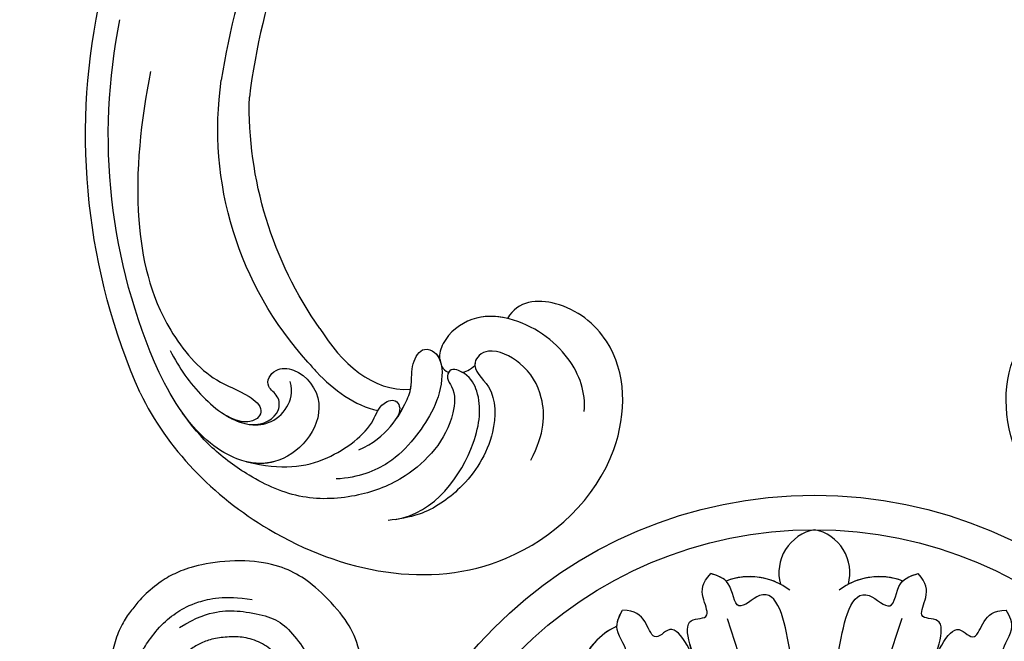
# Model space of a CAD drawing. Units: millimetres. Extents: x 44248 to 45508, y 431 to 1322.
# Drawn here: x 45361 to 45381, y 649 to 662 of the extents above; entities that cross this region are included whole.
import ezdxf
from ezdxf.xclip import XClip

# ---------------------------------------------------------------- set-up
doc = ezdxf.new("R2010")
doc.units = ezdxf.units.MM
doc.header["$XCLIPFRAME"] = 2
doc.linetypes.add('HIDDEN', pattern=[9.525, 6.35, -3.175])
doc.layers.add('H-06.木作(細線)', color=8, linetype='Continuous')
doc.layers.add('H-08.木作(細線)', color=8, linetype='Continuous')

# ---------------------------------------------------------------- blocks, each defined once
blk = doc.blocks.new('SE-21132L')
at = {"layer": 'H-08.木作(細線)'}
for points in [[(-455.77, 322.15), (-446.07, 333.04), (-436.02, 343.43), (-430.63, 347.73), (-416.54, 360.54), (-397.6, 373.73), (-376.35, 385.77), (-364.3, 393.8), (-342.48, 406.42), (-316.64, 416.17), (-294.25, 422.47), (-273.01, 427.64), (-247.75, 432.8), (-225.93, 436.81), (-192.63, 440.25), (-178.85, 440.25), (-166.22, 440.25), (-147.27, 439.1), (-119.14, 436.81), (-90.43, 434.52), (-23.07, 421.37), (17.7, 409.33), (54.44, 397.86), (69.37, 392.7), (93.48, 380.09), (100.37, 378.37), (119.32, 369.19), (139.85, 360.15), (153.77, 351.42), (172.14, 338.8), (185.92, 328.48), (199.7, 319.88), (211.76, 310.13), (257.73, 279.1), (261.75, 275.09), (281.33, 260.15), (301.43, 243.52), (319.8, 225.75), (340.54, 204.89), (360.07, 184.82), (369.25, 169.34), (384.75, 152.71), (406.59, 118.77), (419.8, 98.13), (439.34, 58.4), (452, 22.16), (464.06, -8.24), (474.41, -39.31), (481.3, -74.86), (487.04, -104.11), (487.62, -124.18), (488.75, -170.28), (487.03, -205.83), (481.29, -258.12), (475.54, -282.78), (469.8, -301.85), (458.32, -334.64)], [(250.91, -276.85), (241.67, -292.22), (236.13, -310.67), (236.13, -328.51), (240.44, -353.11), (247.83, -368.48), (265.07, -382.63), (283.54, -394.31), (305.09, -397.38), (321.72, -399.23), (350.04, -393.69), (373.44, -383.24), (396.22, -361.1), (411, -334.66), (435.01, -290.38), (449.38, -252.36), (452.88, -197.34), (454.12, -166.59), (456.59, -114.12), (450.43, -65.54), (437.04, -4.75), (413.41, 51.9), (392.93, 100.68), (372.45, 132.15), (358.75, 152.56), (322.53, 198.99), (298.4, 221.85), (243.26, 269.06), (177.08, 311.54), (67.87, 351.54), (17.63, 361.38), (-17.83, 368.27), (-77.93, 369.25), (-118.32, 367.28), (-147.87, 364.33), (-181.36, 356.46), (-217.81, 344.65), (-235.55, 340.72), (-265.1, 324.98), (-289.73, 313.17), (-306.48, 294.47), (-312.39, 280.7)], [(-243.27, 254.84), (-243.65, 261.6), (-250.04, 275.12), (-262.07, 285.25), (-264.7, 286), (-266.58, 287.88), (-269.21, 288.26), (-271.09, 289.01), (-274.09, 291.64), (-272.97, 298.39), (-267.33, 301.4), (-255.67, 304.4), (-235.16, 311.5), (-197.65, 322.07), (-153.4, 330.72), (-115.89, 337.44), (-73.57, 337.44), (-22.59, 334.56), (25.51, 326.87), (71.68, 313.42), (126.88, 287.36), (160.55, 268.15), (205.75, 237.41), (248.08, 199.94), (284.63, 168.24), (335.64, 99.78), (368.34, 43.1), (398.35, -66.89), (409.12, -142.19), (402.97, -209.8), (389.12, -262.05), (386.21, -273.76)], [(313.54, -215.3), (317.73, -193.14), (322.4, -160.84), (322.07, -109.09), (312.83, -47.17), (290.77, 14.35), (258.51, 72.45), (233.69, 107.34), (218.06, 123.87), (201.51, 139.48), (182.21, 159.68), (160.15, 174.37), (150.03, 180.8), (112.34, 207.42), (70.05, 232.21), (46.15, 241.4), (6.62, 257.92), (-46.7, 269.86), (-79.8, 273.53), (-120.25, 278.12), (-152.42, 277.21), (-190.05, 272.6), (-242.17, 257.52), (-242.53, 257.52), (-244.72, 237.67), (-244.72, 237.67)], [(458.32, -334.64), (441.67, -366.18), (422.72, -391.99), (403.73, -409.4), (391.67, -417.43), (371.58, -430.62), (351.48, -437.5), (329.09, -439.22), (315.31, -440.37), (294.07, -439.22), (261.92, -431.77), (242.39, -421.44), (215.98, -396.79), (203.93, -379.01), (195.31, -359.51), (191.25, -325.4), (196.99, -289.85), (203.31, -273.79), (209.62, -261.75), (223.98, -244.55), (232.01, -238.24), (241.77, -230.21), (254.98, -223.33), (271.63, -218.17), (288.85, -214.73), (301.49, -214.16), (309.52, -214.16), (313.54, -215.3)], [(313.54, -215.3), (331.86, -219.67), (344.9, -226.19), (357.56, -235), (369.46, -245.35), (384.03, -268.72), (389.02, -283.28), (389.4, -293.24), (390.18, -307.55), (386.73, -332.07), (372.15, -356.59), (361.03, -366.94), (342.61, -375.37), (328.04, -379.2), (309.24, -379.58), (293.89, -376.52), (283.15, -370.39), (273.18, -360.43), (263.59, -348.16), (258.98, -332.45), (258.98, -320.58), (260.52, -305.99), (264.35, -295.65), (269.72, -286.45), (276.25, -278.02), (286.99, -270.74), (294.28, -267.29), (304.25, -265.38), (316.53, -265.38), (331.49, -268.06), (341.85, -273.04), (351.05, -279.17), (361.03, -293.73), (364.1, -316.34), (359.88, -335.11), (353.36, -344.69), (340.31, -354.27), (331.87, -355.42), (321.9, -355.04), (311.92, -352.74), (304.25, -345.84), (298.5, -333.96), (298.88, -316.34), (301.95, -307.53), (306.94, -301.78), (311.92, -299.86), (316.14, -298.71), (324.2, -298.71), (336.09, -301.78), (341.46, -305.99), (336.09, -307.53), (328.8, -312.89), (324.2, -318.64), (325.35, -325.92), (327.65, -333.2), (332.26, -337.41), (339.54, -339.33), (344.92, -339.33), (347.22, -339.33), (349.52, -338.56), (351.05, -337.03), (356.81, -329.75), (359.88, -323.62), (362.18, -315.95), (363.33, -312.51)], [(369.47, -309.52), (373.99, -284.75), (362.97, -265.16), (355.85, -253.39), (345.73, -246.1), (337.56, -240.18), (321.99, -235.9), (312.65, -235.12), (297.87, -234.35), (285.02, -237.46), (274.9, -242.12), (264.79, -248.34), (248.04, -260.77), (236.84, -275.69), (228.98, -289.54), (222.75, -315.58), (226.67, -340.27)]]:
    blk.add_open_spline(points, degree=3, dxfattribs=at)
blk.add_open_spline([(-245.79, 265.11), (-234.41, 270.6), (-211.46, 277.28), (-181.73, 284.94), (-147.08, 290.71), (-114.35, 290.71), (-83.54, 289.75), (-46, 283.02), (8.87, 269.56), (62.78, 247.44), (133.22, 214.54), (188.09, 174.16), (229.48, 135.7), (244.08, 116.35), (269.11, 89.43), (286.43, 50.01), (312.43, 6.69), (327.83, -37.53), (336.5, -73.11), (342.27, -112.53), (345.17, -169.37), (344.21, -203.02), (339.39, -224.17), (339.39, -224.17)], degree=3, knots=[0.011709, 0.011709, 0.011709, 0.011709, 1, 2, 3, 4, 5, 6, 7, 8, 9, 10, 11, 12, 13, 14, 15, 16, 17, 18, 19, 20, 21, 21, 21, 21], dxfattribs=at)
blk = doc.blocks.new('SE-21011-d')
at = {"layer": 'H-08.木作(細線)'}
for p, q in [((-7.61, 28.765), (-4.321, 18.776)), ((7.61, 28.765), (4.321, 18.776))]:
    blk.add_line(p, q, dxfattribs=at)
for radius in [39.5, 36.5]:
    blk.add_circle((0, 0), radius, dxfattribs=at)
for centre, radius, start, end in [((0.734, 32.745), 3.826, 101.06833, 195.22736), ((0.734, 32.745), 3.826, 101.06833, 195.22736), ((0.734, 32.745), 3.826, 101.06833, 195.22736), ((-0.734, 32.745), 3.826, 344.77264, 78.93167), ((-0.734, 32.745), 3.826, 344.77264, 78.93167), ((-0.734, 32.745), 3.826, 344.77264, 78.93167), ((-5.641, 26.653), 5.752, 52.5728, 110.96002), ((-5.641, 26.653), 5.752, 52.5728, 110.96002), ((-5.641, 26.653), 5.752, 62.18767, 110.96002), ((5.641, 26.653), 5.752, 69.03998, 127.4272), ((5.641, 26.653), 5.752, 69.03998, 127.4272), ((5.641, 26.653), 5.752, 69.03998, 117.81233), ((-14.858, 22.835), 5.752, 114.03998, 172.4272), ((-14.858, 22.835), 5.752, 114.03998, 172.4272), ((-14.858, 22.835), 5.752, 114.03998, 162.81233)]:
    blk.add_arc(centre, radius, start, end, dxfattribs=at)
for points, knots in [([(-7.078, 17.732), (-8.174, 19.734), (-9.282, 22.41), (-12.089, 29.186), (-8.87, 28.54), (-9.917, 30.818), (-9.791, 31.827), (-9.035, 32.669)], [0.480189, 0.480189, 0.480189, 0.480189, 6.669132, 11.876441, 14.326586, 16.198276, 18.462255, 18.462255, 18.462255, 18.462255]), ([(-7.078, 17.732), (-8.174, 19.734), (-9.282, 22.41), (-12.089, 29.186), (-8.87, 28.54), (-9.917, 30.818), (-9.791, 31.827), (-9.035, 32.669)], [0.480189, 0.480189, 0.480189, 0.480189, 6.669132, 11.876441, 14.326586, 16.198276, 18.462255, 18.462255, 18.462255, 18.462255]), ([(-9.732, 23.496), (-9.732, 23.496), (-10.537, 25.439), (-12.089, 29.186), (-8.87, 28.54), (-9.917, 30.818), (-9.791, 31.827), (-9.035, 32.669)], [6.669116, 6.669116, 6.669116, 6.669116, 6.669132, 11.876441, 14.326586, 16.198276, 18.462255, 18.462255, 18.462255, 18.462255]), ([(-1.225, 19.665), (-1.44, 21.482), (-1.843, 24.815), (-3.387, 32.517), (-6.966, 28.915), (-7.137, 32.103), (-8.446, 32.493), (-9.035, 32.669)], [0.197624, 0.197624, 0.197624, 0.197624, 6.669132, 11.876441, 13.858737, 15.983185, 17.720544, 17.720544, 17.720544, 17.720544]), ([(-1.225, 19.665), (-1.44, 21.482), (-1.843, 24.815), (-3.387, 32.517), (-6.966, 28.915), (-7.137, 32.103), (-8.446, 32.493), (-9.035, 32.669)], [0.197624, 0.197624, 0.197624, 0.197624, 6.669132, 11.876441, 13.858737, 15.983185, 17.720544, 17.720544, 17.720544, 17.720544]), ([(1.225, 19.666), (1.44, 21.483), (1.844, 24.816), (3.387, 32.517), (6.966, 28.915), (7.137, 32.103), (8.446, 32.493), (9.035, 32.669)], [0.199393, 0.199393, 0.199393, 0.199393, 6.669132, 11.876441, 13.858737, 15.983185, 17.720544, 17.720544, 17.720544, 17.720544]), ([(1.225, 19.666), (1.44, 21.483), (1.844, 24.816), (3.387, 32.517), (6.966, 28.915), (7.137, 32.103), (8.446, 32.493), (9.035, 32.669)], [0.199393, 0.199393, 0.199393, 0.199393, 6.669132, 11.876441, 13.858737, 15.983185, 17.720544, 17.720544, 17.720544, 17.720544]), ([(7.078, 17.732), (8.174, 19.734), (9.282, 22.41), (12.089, 29.186), (8.87, 28.54), (9.917, 30.818), (9.791, 31.827), (9.035, 32.669)], [0.480189, 0.480189, 0.480189, 0.480189, 6.669132, 11.876441, 14.326586, 16.198276, 18.462255, 18.462255, 18.462255, 18.462255]), ([(7.078, 17.732), (8.174, 19.734), (9.282, 22.41), (12.089, 29.186), (8.87, 28.54), (9.917, 30.818), (9.791, 31.827), (9.035, 32.669)], [0.480189, 0.480189, 0.480189, 0.480189, 6.669132, 11.876441, 14.326586, 16.198276, 18.462255, 18.462255, 18.462255, 18.462255]), ([(9.732, 23.496), (9.732, 23.496), (10.537, 25.439), (12.089, 29.186), (8.87, 28.54), (9.917, 30.818), (9.791, 31.827), (9.035, 32.669)], [6.669123, 6.669123, 6.669123, 6.669123, 6.669132, 11.876441, 14.326586, 16.198276, 18.462255, 18.462255, 18.462255, 18.462255]), ([(-13.04, 14.772), (-14.172, 16.209), (-16.244, 18.851), (-20.598, 25.389), (-15.52, 25.372), (-17.653, 27.747), (-17.004, 28.948), (-16.712, 29.489)], [0.199393, 0.199393, 0.199393, 0.199393, 6.669132, 11.876441, 13.858737, 15.983185, 17.720544, 17.720544, 17.720544, 17.720544]), ([(-13.04, 14.772), (-14.172, 16.209), (-16.244, 18.851), (-20.598, 25.389), (-15.52, 25.372), (-17.653, 27.747), (-17.004, 28.948), (-16.712, 29.489)], [0.199393, 0.199393, 0.199393, 0.199393, 6.669132, 11.876441, 13.858737, 15.983185, 17.720544, 17.720544, 17.720544, 17.720544]), ([(-7.533, 17.543), (-8.174, 19.734), (-9.282, 22.41), (-12.089, 29.186), (-13.909, 26.453), (-14.779, 28.804), (-15.582, 29.429), (-16.712, 29.489)], [0.480189, 0.480189, 0.480189, 0.480189, 6.669132, 11.876441, 14.326586, 16.198276, 18.462255, 18.462255, 18.462255, 18.462255]), ([(-7.533, 17.543), (-8.174, 19.734), (-9.282, 22.41), (-12.089, 29.186), (-13.909, 26.453), (-14.779, 28.804), (-15.582, 29.429), (-16.712, 29.489)], [0.480189, 0.480189, 0.480189, 0.480189, 6.669132, 11.876441, 14.326586, 16.198276, 18.462255, 18.462255, 18.462255, 18.462255]), ([(-9.732, 23.496), (-9.732, 23.496), (-10.537, 25.439), (-12.089, 29.186), (-13.909, 26.453), (-14.779, 28.804), (-15.582, 29.429), (-16.712, 29.489)], [6.669116, 6.669116, 6.669116, 6.669116, 6.669132, 11.876441, 14.326586, 16.198276, 18.462255, 18.462255, 18.462255, 18.462255]), ([(7.533, 17.543), (8.174, 19.734), (9.282, 22.41), (12.089, 29.186), (13.909, 26.453), (14.779, 28.804), (15.582, 29.429), (16.712, 29.489)], [0.480189, 0.480189, 0.480189, 0.480189, 6.669132, 11.876441, 14.326586, 16.198276, 18.462255, 18.462255, 18.462255, 18.462255]), ([(7.533, 17.543), (8.174, 19.734), (9.282, 22.41), (12.089, 29.186), (13.909, 26.453), (14.779, 28.804), (15.582, 29.429), (16.712, 29.489)], [0.480189, 0.480189, 0.480189, 0.480189, 6.669132, 11.876441, 14.326586, 16.198276, 18.462255, 18.462255, 18.462255, 18.462255]), ([(9.732, 23.496), (9.732, 23.496), (10.537, 25.439), (12.089, 29.186), (13.909, 26.453), (14.779, 28.804), (15.582, 29.429), (16.712, 29.489)], [6.669125, 6.669125, 6.669125, 6.669125, 6.669132, 11.876441, 14.326586, 16.198276, 18.462255, 18.462255, 18.462255, 18.462255]), ([(13.039, 14.771), (14.172, 16.208), (16.243, 18.85), (20.598, 25.389), (15.52, 25.372), (17.653, 27.747), (17.004, 28.948), (16.712, 29.489)], [0.197624, 0.197624, 0.197624, 0.197624, 6.669132, 11.876441, 13.858737, 15.983185, 17.720544, 17.720544, 17.720544, 17.720544]), ([(13.039, 14.771), (14.172, 16.208), (16.243, 18.85), (20.598, 25.389), (15.52, 25.372), (17.653, 27.747), (17.004, 28.948), (16.712, 29.489)], [0.197624, 0.197624, 0.197624, 0.197624, 6.669132, 11.876441, 13.858737, 15.983185, 17.720544, 17.720544, 17.720544, 17.720544])]:
    blk.add_open_spline(points, degree=3, knots=knots, dxfattribs=at)
for points in [[(-7.699, 32.024), (-8.049, 32.375), (-8.542, 32.522), (-9.035, 32.669)], [(7.699, 32.024), (8.049, 32.375), (8.542, 32.522), (9.035, 32.669)], [(-17.201, 28.088), (-17.201, 28.584), (-16.956, 29.037), (-16.712, 29.489)]]:
    blk.add_open_spline(points, degree=3, dxfattribs=at)
blk = doc.blocks.new('SE-21122L-d01')
at = {"layer": 'H-08.木作(細線)'}
blk.add_open_spline([(50524.019, 10742.149), (50521.669, 10746.978), (50512.509, 10756.495), (50494.046, 10760.366), (50481.612, 10748.9), (50481.645, 10738.271), (50487.278, 10733.814), (50491.136, 10734.085), (50492.018, 10735.656)], degree=3, knots=[80.255195, 80.255195, 80.255195, 80.255195, 96.312663, 117.063967, 129.85373, 139.117585, 144.432449, 148.886709, 148.886709, 148.886709, 148.886709], dxfattribs=at)
blk.add_open_spline([(50524.019, 10742.149), (50521.669, 10746.978), (50512.509, 10756.495), (50494.046, 10760.366), (50481.612, 10748.9), (50481.645, 10738.271), (50487.278, 10733.814), (50491.136, 10734.085), (50492.018, 10735.656)], degree=3, knots=[80.255195, 80.255195, 80.255195, 80.255195, 96.312663, 117.063967, 129.85373, 139.117585, 144.432449, 148.886709, 148.886709, 148.886709, 148.886709], dxfattribs=at)
blk.add_open_spline([(50524.019, 10742.149), (50521.669, 10746.978), (50512.509, 10756.495), (50494.046, 10760.366), (50481.612, 10748.9), (50481.645, 10738.271), (50487.278, 10733.814), (50491.136, 10734.085), (50492.018, 10735.656)], degree=3, knots=[80.255195, 80.255195, 80.255195, 80.255195, 96.312663, 117.063967, 129.85373, 139.117585, 144.432449, 148.886709, 148.886709, 148.886709, 148.886709], dxfattribs=at)
blk = doc.blocks.new('SE-21122L-d02')
at = {"layer": 'H-08.木作(細線)'}
for centre, radius, start, end in [((50457.374, 10719.665), 55.59, 156.14304, 191.58394), ((50454.178, 10719.7), 50.415, 155.79714, 191.53402), ((50443.527, 10719.137), 30.226, 137.74555, 188.06354), ((50449.721, 10717.121), 33.679, 144.81077, 181.28897)]:
    blk.add_arc(centre, radius, start, end, dxfattribs=at)
for points, knots in [([(50406.533, 10742.149), (50408.884, 10746.978), (50418.044, 10756.495), (50436.507, 10760.366), (50448.941, 10748.9), (50448.908, 10738.271), (50443.275, 10733.814), (50439.416, 10734.085), (50438.535, 10735.656)], [80.255195, 80.255195, 80.255195, 80.255195, 96.312663, 117.063967, 129.85373, 139.117585, 144.432449, 148.886709, 148.886709, 148.886709, 148.886709]), ([(50406.533, 10742.149), (50408.884, 10746.978), (50418.044, 10756.495), (50436.507, 10760.366), (50448.941, 10748.9), (50448.908, 10738.271), (50443.275, 10733.814), (50439.416, 10734.085), (50438.535, 10735.656)], [80.255195, 80.255195, 80.255195, 80.255195, 96.312663, 117.063967, 129.85373, 139.117585, 144.432449, 148.886709, 148.886709, 148.886709, 148.886709]), ([(50406.533, 10742.149), (50408.884, 10746.978), (50418.044, 10756.495), (50436.507, 10760.366), (50448.941, 10748.9), (50448.908, 10738.271), (50443.275, 10733.814), (50439.416, 10734.085), (50438.535, 10735.656)], [80.255195, 80.255195, 80.255195, 80.255195, 96.312663, 117.063967, 129.85373, 139.117585, 144.432449, 148.886709, 148.886709, 148.886709, 148.886709]), ([(50428.774, 10753.166), (50432.222, 10752.621), (50435.87, 10747.449), (50436.357, 10742.786), (50435.249, 10740.538), (50433.524, 10739.84), (50433.188, 10740.9), (50434.055, 10741.993), (50433.761, 10745.662), (50430.327, 10749.426), (50425.506, 10751.297), (50420.547, 10751.569), (50416.258, 10749.636), (50411.624, 10746.226), (50409.418, 10742.876), (50408.195, 10740.368)], [0, 0, 0, 0, 8.474115, 13.361481, 15.345014, 16.603706, 17.275301, 17.991584, 20.025189, 26.276163, 30.565475, 35.260906, 40.145041, 44.034023, 51.771969, 51.771969, 51.771969, 51.771969]), ([(50440.563, 10748.008), (50441.783, 10745.691), (50441.901, 10742.682), (50440.163, 10739.573), (50437.402, 10738.227), (50436.064, 10738.751), (50435.306, 10740.042), (50437.624, 10741.757), (50437.45, 10746.477), (50434.954, 10750.296), (50431.376, 10752.805), (50429.059, 10753.129), (50428.137, 10753.258)], [0, 0, 0, 0, 4.242391, 7.656583, 10.375076, 11.306332, 12.018437, 14.43919, 18.029312, 23.426207, 27.511484, 30.210779, 30.210779, 30.210779, 30.210779]), ([(50428.774, 10753.166), (50432.222, 10752.621), (50435.87, 10747.449), (50436.357, 10742.786), (50435.249, 10740.538), (50433.729, 10739.923), (50433.432, 10740.305), (50433.399, 10740.367)], [0, 0, 0, 0, 8.474115, 13.361481, 15.345014, 16.603706, 16.810079, 16.810079, 16.810079, 16.810079]), ([(50425.59, 10747.108), (50428.057, 10746.012), (50429.514, 10743.448), (50430.238, 10741.663), (50430.12, 10739.632), (50431.054, 10738.081), (50432.785, 10738.751), (50433.074, 10742.312), (50430.785, 10745.824), (50428.256, 10748.457), (50425.592, 10749.523), (50423.605, 10749.642)], [0, 0, 0, 0, 5.314139, 7.327145, 9.082961, 10.691351, 11.66577, 14.151844, 19.81379, 23.384897, 27.55882, 27.55882, 27.55882, 27.55882]), ([(50415.829, 10748.146), (50418.896, 10748.861), (50422.562, 10748.492), (50426.782, 10745.333), (50427.326, 10743.131), (50428.914, 10742.504), (50429.323, 10743.646), (50428.868, 10744.384)], [0, 0, 0, 0, 5.099579, 9.428055, 11.183041, 12.208533, 12.996785, 12.996785, 12.996785, 12.996785]), ([(50415.829, 10748.146), (50418.896, 10748.861), (50422.562, 10748.492), (50426.782, 10745.333), (50427.326, 10743.131), (50428.914, 10742.504), (50429.323, 10743.646), (50428.868, 10744.384)], [0, 0, 0, 0, 5.099579, 9.428055, 11.183041, 12.208533, 12.996785, 12.996785, 12.996785, 12.996785]), ([(50416.159, 10744.897), (50417.317, 10744.997), (50418.78, 10744.037), (50418.662, 10742.376), (50417.266, 10741.468), (50418.191, 10739.89), (50420.724, 10740.086), (50422.74, 10742.882), (50421.257, 10746.564), (50418.18, 10748.528), (50414.743, 10748.176), (50411.857, 10746.164), (50410.235, 10743.894)], [0, 0, 0, 0, 1.799801, 2.823041, 3.83737, 5.524137, 7.026507, 10.552781, 13.773779, 17.187234, 20.759099, 25.382629, 25.382629, 25.382629, 25.382629]), ([(50416.159, 10744.897), (50417.317, 10744.997), (50418.78, 10744.037), (50418.662, 10742.376), (50417.266, 10741.468), (50418.191, 10739.89), (50420.724, 10740.086), (50422.74, 10742.882), (50421.257, 10746.564), (50418.455, 10748.352), (50416.653, 10748.345), (50415.829, 10748.146)], [0, 0, 0, 0, 1.799801, 2.823041, 3.83737, 5.524137, 7.026507, 10.552781, 13.773779, 17.187234, 19.846746, 19.846746, 19.846746, 19.846746]), ([(50440.563, 10748.008), (50441.783, 10745.691), (50441.901, 10742.682), (50440.163, 10739.573), (50437.402, 10738.227), (50436.064, 10738.751), (50435.705, 10739.362), (50435.687, 10739.658), (50435.694, 10739.741)], [0, 0, 0, 0, 4.242391, 7.656583, 10.375076, 11.306332, 12.018437, 12.29923, 12.29923, 12.29923, 12.29923]), ([(50407.447, 10714.132), (50406.591, 10718.424), (50405.732, 10726.145), (50407.793, 10735.471), (50412.4, 10740.99), (50415.508, 10742.002), (50417.405, 10743.438), (50416.703, 10744.7), (50415.177, 10744.717), (50414.091, 10744.147)], [42.102007, 42.102007, 42.102007, 42.102007, 54.858824, 64.688535, 70.288681, 73.412249, 74.99992, 76.118913, 76.695929, 76.695929, 76.695929, 76.695929]), ([(50407.447, 10714.132), (50406.591, 10718.424), (50405.732, 10726.145), (50407.793, 10735.471), (50412.4, 10740.99), (50415.508, 10742.002), (50417.405, 10743.438), (50416.703, 10744.7), (50415.177, 10744.717), (50414.091, 10744.147)], [42.102007, 42.102007, 42.102007, 42.102007, 54.858824, 64.688535, 70.288681, 73.412249, 74.99992, 76.118913, 76.695929, 76.695929, 76.695929, 76.695929]), ([(50409.163, 10738.448), (50409.906, 10739.949), (50411.816, 10742.655), (50415.064, 10745.02), (50417.846, 10744.923), (50419.463, 10743.536), (50419.851, 10742.116), (50419.62, 10741.134)], [0, 0, 0, 0, 4.509669, 9.010488, 10.929609, 13.128545, 15.137873, 15.137873, 15.137873, 15.137873]), ([(50414.091, 10744.147), (50414.676, 10744.495), (50415.366, 10744.78), (50416.076, 10744.887), (50416.159, 10744.897)], [7.024113, 7.024113, 7.024113, 7.024113, 9.010488, 9.270388, 9.270388, 9.270388, 9.270388]), ([(50428.868, 10744.384), (50429.233, 10743.85), (50429.788, 10742.771), (50430.238, 10741.663), (50430.12, 10739.632), (50431.054, 10738.081), (50432.41, 10738.606), (50432.717, 10739.336), (50432.791, 10739.816)], [3.443217, 3.443217, 3.443217, 3.443217, 5.314139, 7.327145, 9.082961, 10.691351, 11.66577, 13.055659, 13.055659, 13.055659, 13.055659]), ([(50421.155, 10739.462), (50421.398, 10739.754), (50423.059, 10741.623), (50425.227, 10743.248), (50427.241, 10743.686)], [245.16425, 245.16425, 245.16425, 245.16425, 246.294019, 252.52707, 252.52707, 252.52707, 252.52707]), ([(50421.155, 10739.462), (50421.398, 10739.754), (50423.059, 10741.623), (50425.227, 10743.248), (50427.241, 10743.686)], [245.16425, 245.16425, 245.16425, 245.16425, 246.294019, 252.52707, 252.52707, 252.52707, 252.52707]), ([(50445.231, 10743.75), (50445.352, 10742.14), (50444.273, 10738.723), (50439.814, 10735.549), (50435.505, 10735.301), (50433.045, 10737.141), (50432.583, 10738.744), (50432.608, 10739.181)], [0, 0, 0, 0, 5.201985, 11.083119, 14.069926, 16.816756, 17.972562, 17.972562, 17.972562, 17.972562]), ([(50430.093, 10741.817), (50430.118, 10741.693), (50430.204, 10741.087), (50430.12, 10739.632), (50431.054, 10738.081), (50432.186, 10738.52), (50432.508, 10738.963), (50432.608, 10739.181)], [6.838668, 6.838668, 6.838668, 6.838668, 7.327145, 9.082961, 10.691351, 11.66577, 12.399869, 12.399869, 12.399869, 12.399869]), ([(50438.535, 10735.656), (50437.526, 10735.419), (50435.454, 10735.339), (50433.045, 10737.141), (50432.583, 10738.744), (50432.608, 10739.181)], [11.22572, 11.22572, 11.22572, 11.22572, 14.069926, 16.816756, 17.972562, 17.972562, 17.972562, 17.972562]), ([(50438.535, 10735.656), (50437.526, 10735.419), (50435.454, 10735.339), (50433.045, 10737.141), (50432.583, 10738.744), (50432.608, 10739.181)], [11.22572, 11.22572, 11.22572, 11.22572, 14.069926, 16.816756, 17.972562, 17.972562, 17.972562, 17.972562]), ([(50424.345, 10691.255), (50424.296, 10691.353), (50420.264, 10699.362), (50417.123, 10707.706), (50416.051, 10716.364)], [212.269432, 212.269432, 212.269432, 212.269432, 212.59145, 238.761331, 238.761331, 238.761331, 238.761331]), ([(50424.345, 10691.255), (50424.296, 10691.353), (50420.264, 10699.362), (50417.123, 10707.706), (50416.051, 10716.364)], [212.269432, 212.269432, 212.269432, 212.269432, 212.59145, 238.761331, 238.761331, 238.761331, 238.761331]), ([(50424.345, 10691.255), (50424.296, 10691.353), (50420.264, 10699.362), (50417.123, 10707.706), (50416.051, 10716.364)], [212.269432, 212.269432, 212.269432, 212.269432, 212.59145, 238.761331, 238.761331, 238.761331, 238.761331]), ([(50421.858, 10690.933), (50420.031, 10694.463), (50416.602, 10702.129), (50414.256, 10710.534), (50413.6, 10714.897)], [196.945341, 196.945341, 196.945341, 196.945341, 208.615489, 221.344673, 221.344673, 221.344673, 221.344673]), ([(50421.858, 10690.933), (50420.031, 10694.463), (50416.602, 10702.129), (50414.256, 10710.534), (50413.6, 10714.897)], [196.945341, 196.945341, 196.945341, 196.945341, 208.615489, 221.344673, 221.344673, 221.344673, 221.344673])]:
    blk.add_open_spline(points, degree=3, knots=knots, dxfattribs=at)
for points in [[(50429.118, 10743.805), (50429.158, 10743.801), (50429.199, 10743.797), (50429.24, 10743.792)], [(50429.118, 10743.805), (50429.158, 10743.801), (50429.199, 10743.797), (50429.24, 10743.792)], [(50422.197, 10736.53), (50424.043, 10739.48), (50426.768, 10742.08), (50430.093, 10741.817)], [(50422.197, 10736.53), (50424.043, 10739.48), (50426.768, 10742.08), (50430.093, 10741.817)], [(50422.197, 10736.53), (50424.043, 10739.48), (50426.768, 10742.08), (50430.093, 10741.817)], [(50432.791, 10739.816), (50432.924, 10740.046), (50433.13, 10740.242), (50433.399, 10740.367)], [(50432.791, 10739.816), (50432.924, 10740.046), (50433.13, 10740.242), (50433.399, 10740.367)], [(50434.569, 10740.328), (50434.821, 10740.339), (50435.306, 10740.123), (50435.694, 10739.741)], [(50434.569, 10740.328), (50434.821, 10740.339), (50435.306, 10740.123), (50435.694, 10739.741)]]:
    blk.add_open_spline(points, degree=3, dxfattribs=at)
blk = doc.blocks.new('立揚展廳展板  2400m 模板5')
at = {"xscale": -1, "rotation": 180}
for name in ['SE-21122L-d01', 'SE-21122L-d02']:
    blk.add_blockref(name, (-35360.439, 2982.224), dxfattribs=at)
blk.add_blockref('SE-21011-d', (15104.837, -7808.334))
at = {"layer": 'H-08.木作(細線)', "xscale": -0.09999999999999999, "yscale": 0.09999999999999999, "zscale": 0.09999999999999999, "rotation": 90.00000000000368}
blk.add_blockref('SE-21132L', (15021.835, -7755.26), dxfattribs=at)

msp = doc.modelspace()

# ---------------------------------------------------------------- linework, layer by layer
at = {"layer": 'H-06.木作(細線)', "color": 2, "linetype": 'HIDDEN'}
msp.add_ellipse((45376.536, 671.438), major_axis=(-0.391, -69.73), ratio=0.981229, start_param=-6.283185, end_param=0, dxfattribs=at)

# ---------------------------------------------------------------- block references
at = {"layer": 'H-06.木作(細線)', "color": 7}
ref = msp.add_blockref('立揚展廳展板  2400m 模板5', (41787.339, 2498.853), dxfattribs=dict(at, xscale=0.2376692187967454, yscale=0.2376692187967454, zscale=0.2376692187967454))
XClip(ref).set_block_clipping_path([(14861.3407537948, -7929.4234771714), (15348.3340545756, -5652.4301763912)])

doc.saveas('drawing.dxf')
